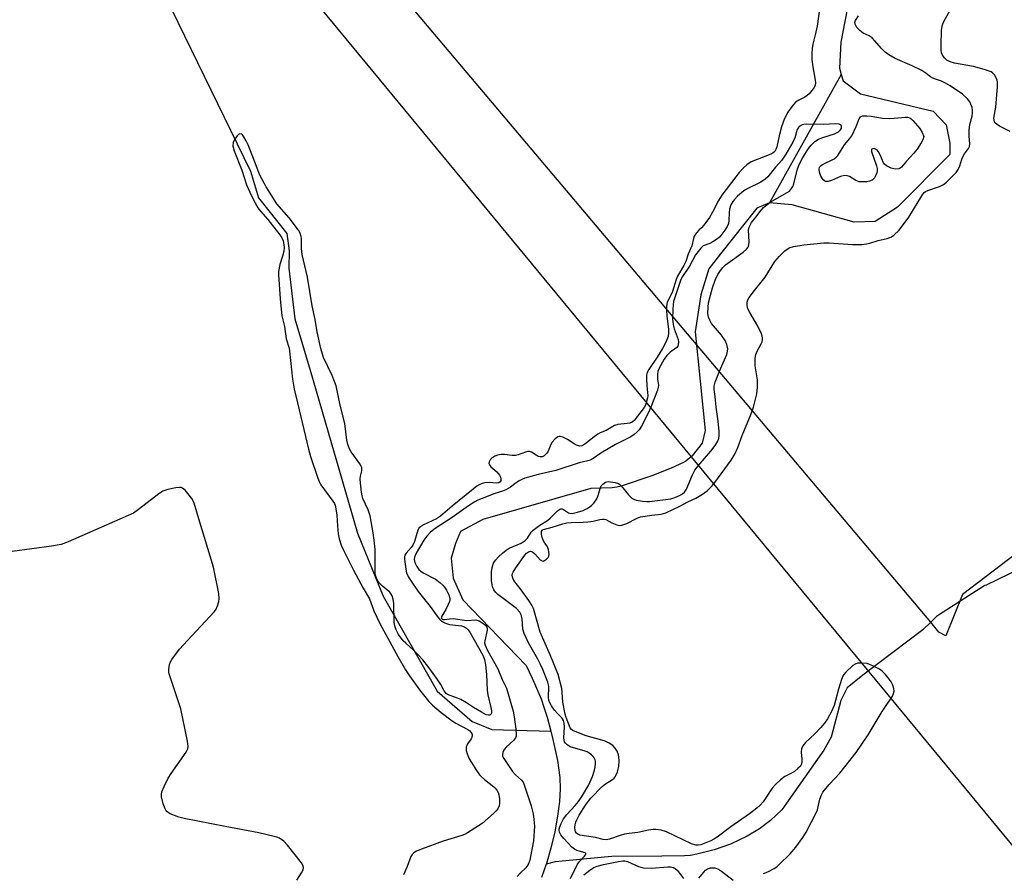
# Model space of a CAD drawing. Units: inches. Extents: x 1261769 to 1267769, y 569450 to 573450.
# Drawn here: x 1262935 to 1263248, y 572795 to 573067 of the extents above; entities that cross this region are included whole.
import ezdxf

# ---------------------------------------------------------------- set-up
doc = ezdxf.new("R2010")
doc.units = ezdxf.units.IN
doc.header["$MEASUREMENT"] = 0
for name, color, linetype in [('HYDRO-Single Line Stream', 4, 'Continuous'), ('NTRL-Pasture Land', 2, 'Continuous'), ('Undefined', 1, 'Continuous')]:
    doc.layers.add(name, color=color, linetype=linetype)

msp = doc.modelspace()

# ---------------------------------------------------------------- linework, layer by layer
at = {"layer": 'HYDRO-Single Line Stream'}
msp.add_line((1263196.11, 573049.59), (1263173.22, 573008.74), dxfattribs=at)
for points in [[(1263219.47, 573124.27), (1263216.61, 573121.88), (1263202.77, 573095.59), (1263200.63, 573084.08), (1263196, 573059.91), (1263195.51, 573051.64), (1263196.11, 573049.59)], [(1262982.06, 573116.23), (1262977.68, 573105.34), (1262977.78, 573092.58), (1262982.74, 573070.59), (1263008.05, 573018.76), (1263010.57, 573010.35), (1263019.65, 572998.91), (1263020.4, 572993.48), (1263020.26, 572987.94), (1263022.16, 572971.76), (1263027.07, 572955.4), (1263042.11, 572903.53), (1263050.3, 572883.44), (1263067.46, 572853.25), (1263078.57, 572843.56), (1263084.91, 572841), (1263103.64, 572840.42)], [(1263196.11, 573049.59), (1263196.71, 573047.55), (1263202.2, 573043.44), (1263225.33, 573037.9), (1263229.49, 573033.57), (1263230.67, 573027.72), (1263230.65, 573024.08), (1263214.02, 573007.3), (1263206.93, 573002.82), (1263200.2, 573002.52), (1263180.49, 573008.04), (1263173.22, 573008.74)], [(1263173.22, 573008.74), (1263169.24, 573007), (1263157.63, 572992.52), (1263153.98, 572987.69), (1263151.43, 572979.45), (1263149.6, 572967.68), (1263152.8, 572936.21), (1263151.84, 572932.19), (1263148.6, 572928.16), (1263148.29, 572927.87), (1263147.28, 572926.95), (1263146.62, 572926.47), (1263145.94, 572926.06), (1263142.01, 572924.2), (1263135.81, 572921.82), (1263126.09, 572918.48), (1263124.72, 572918.16), (1263123.16, 572917.98), (1263116.37, 572917.76), (1263082.01, 572907.9), (1263074.91, 572904.08), (1263073.28, 572900.2), (1263071.91, 572895.52), (1263072.55, 572889.22), (1263075.59, 572882.24), (1263095.76, 572861.36), (1263097.76, 572857.34), (1263100.57, 572850.72), (1263101.51, 572847.84), (1263102.45, 572844.96), (1263103.64, 572840.42)], [(1263256.29, 572893.73), (1263242.47, 572887.06), (1263242.32, 572887), (1263241.94, 572886.87), (1263241.84, 572886.83), (1263227.08, 572877.41), (1263226.46, 572876.98), (1263226, 572876.59), (1263224.59, 572875.23), (1263222.07, 572872.78), (1263202.94, 572858.28), (1263197.95, 572854.27), (1263195.96, 572850.24), (1263192.89, 572838.55), (1263190.59, 572834.42), (1263177.25, 572815.4), (1263173.55, 572811.98), (1263170.09, 572809.38), (1263166.13, 572807.02), (1263160.82, 572804.5), (1263155.64, 572802.68), (1263150.18, 572801.25), (1263148.09, 572800.91), (1263146.18, 572800.78), (1263138.98, 572800.69), (1263123.08, 572800.58), (1263121.87, 572800.49), (1263105.02, 572798.89), (1263102.18, 572798.08)], [(1263103.64, 572840.42), (1263104.32, 572837.86), (1263105.73, 572831.1), (1263106.49, 572825.71), (1263106.6, 572822.14), (1263106.37, 572818.04), (1263105.79, 572813.43), (1263104.88, 572808.43), (1263103.67, 572803.23), (1263102.25, 572798.27), (1263102.18, 572798.08)], [(1263102.18, 572798.08), (1263100.72, 572793.86)]]:
    msp.add_lwpolyline(points, dxfattribs=at)
at = {"layer": 'NTRL-Pasture Land'}
for points in [[(1263424.94, 573104.72), (1263386.52, 573066.79), (1263377.39, 573049.27), (1263375.31, 573036.71), (1263381.91, 573029.13), (1263390.12, 573025.92), (1263401.53, 573030.37), (1263415.1, 573039.21), (1263423.29, 573037.09), (1263424.45, 573028.37), (1263422.45, 573006), (1263416.02, 572992.32), (1263400.97, 572964.39), (1263380.36, 572950.05), (1263344.53, 572930.13), (1263254.26, 572898.88), (1263234.75, 572884), (1263229.4, 572870.87), (1263227.17, 572871.95), (1263224.59, 572875.23), (1263159.26, 572952.67), (1262953.42, 573196.71)], [(1262908.17, 573158.99), (1262943.05, 573176.43), (1263148.29, 572927.87), (1263206.89, 572856.9), (1263274.46, 572775.06), (1263231.49, 572744.92), (1263216.91, 572726.81), (1263202.8, 572715.02), (1263194.36, 572709.86), (1263138.03, 572695.88), (1263137.6, 572688.55), (1263143.12, 572680.96), (1263149.17, 572673.38), (1263156.34, 572664.16), (1263152.04, 572655.95), (1263143.93, 572647.16)]]:
    msp.add_lwpolyline(points, dxfattribs=at)
at = {"layer": 'Undefined'}
for points, elevation in [([(1263189.93, 573075.91), (1263188.44, 573065.03), (1263187.94, 573062.7), (1263187.07, 573059.25), (1263186.85, 573057.88), (1263186.75, 573056.13), (1263186.76, 573054.44), (1263186.99, 573052.67), (1263187.84, 573047.77), (1263187.88, 573046.92), (1263187.76, 573046.19), (1263187.5, 573045.5), (1263187.2, 573045.01), (1263185.85, 573043.47), (1263185.21, 573042.87), (1263184.53, 573042.37), (1263182.58, 573041.39), (1263181.59, 573040.76), (1263180.44, 573039.49), (1263179.11, 573037.57), (1263178.09, 573035.59), (1263177.1, 573032.97), (1263176.3, 573030.05), (1263175.6, 573026.54), (1263175.33, 573025.75), (1263174.97, 573025.12), (1263174.41, 573024.61), (1263173.67, 573024.22), (1263169.33, 573022.57), (1263167.41, 573021.75), (1263166.06, 573020.87), (1263165.02, 573019.9), (1263163.65, 573018.41), (1263162.51, 573017.02), (1263158.12, 573011.14), (1263157, 573009.44), (1263155.17, 573005.76), (1263154.19, 573004.05), (1263152.37, 573001.61), (1263151.6, 573000.75), (1263150.78, 573000)], 438), ([(1263214.5, 573000), (1263217.6, 573004.16), (1263221.73, 573010.91), (1263222.56, 573011.98), (1263222.97, 573012.32), (1263223.69, 573012.69), (1263227.39, 573013.93), (1263228.68, 573014.6), (1263229.57, 573015.32), (1263231.79, 573017.43), (1263232.7, 573018.43), (1263233.36, 573019.31), (1263233.91, 573020.47), (1263234.51, 573022.61), (1263234.82, 573023.37), (1263235.39, 573024.28), (1263236.64, 573026), (1263236.97, 573026.66), (1263237.05, 573027.47), (1263236.81, 573030.01), (1263236.83, 573031.88), (1263237.09, 573033.64), (1263237.8, 573036.35), (1263237.94, 573037.42), (1263237.92, 573038.21), (1263237.76, 573039.04), (1263237.4, 573040.12), (1263237.05, 573040.89), (1263236.32, 573041.89), (1263234.7, 573043.29), (1263230.74, 573045.98), (1263229.31, 573046.84), (1263228, 573047.46), (1263226.14, 573048.07), (1263225.25, 573048.45), (1263224.56, 573048.88), (1263222.72, 573050.24), (1263221.77, 573050.83), (1263218.64, 573052.33), (1263213.26, 573054.74), (1263211.26, 573055.89), (1263210.1, 573056.74), (1263209.03, 573057.74), (1263206.73, 573060.43), (1263205.92, 573061.26), (1263204.99, 573061.89), (1263203.14, 573062.77), (1263202.05, 573063.56), (1263201.09, 573064.61), (1263200.55, 573065.58), (1263200.48, 573066.16), (1263200.66, 573066.75), (1263201.61, 573068.31)], 438), ([(1263166.62, 573000), (1263166.7, 573000.54), (1263166.9, 573001.14), (1263167.56, 573002.42), (1263168.97, 573004.16), (1263170.64, 573006.44), (1263171.37, 573007.27), (1263172.38, 573008.14), (1263173.52, 573008.94), (1263178.92, 573011.98), (1263179.59, 573012.49), (1263180.28, 573013.28), (1263180.69, 573013.94), (1263181.01, 573014.75), (1263182.23, 573019.59), (1263182.79, 573021.14), (1263183.88, 573023.14), (1263185.66, 573026), (1263186.49, 573027.12), (1263187.72, 573028.31), (1263188.9, 573029.05), (1263190.25, 573029.57), (1263193.93, 573030.72), (1263195.24, 573031.33), (1263195.83, 573031.93), (1263196.14, 573032.53), (1263196.23, 573033.11), (1263196.07, 573033.42), (1263195.49, 573033.73), (1263194.44, 573033.92), (1263190.36, 573033.69), (1263185.07, 573033.75), (1263184.21, 573033.68), (1263183.68, 573033.53), (1263182.75, 573032.99), (1263182.41, 573032.64), (1263182.06, 573032.03), (1263181.29, 573029.4), (1263180.74, 573028.05), (1263178.48, 573024.27), (1263177.18, 573022.32), (1263175.13, 573020.12), (1263172.74, 573016.97), (1263171.93, 573016.22), (1263170.53, 573015.3), (1263166.36, 573013.31), (1263165.12, 573012.6), (1263163.09, 573010.9), (1263162.09, 573009.84), (1263161.56, 573009.15), (1263161.01, 573008.12), (1263160.55, 573006.73), (1263160.42, 573005.61), (1263160.34, 573003.06), (1263160.22, 573002.19), (1263159.8, 573001.19), (1263159.01, 573000)], 436), ([(1263023.29, 573000), (1263020.38, 573003.92), (1263016.45, 573008.46), (1263013.08, 573013.78), (1263010.99, 573017.54), (1263009.37, 573022), (1263007.28, 573027.16), (1263006.67, 573028.48), (1263005.97, 573029.74), (1263005.49, 573030.37), (1263005.14, 573030.61), (1263004.61, 573030.68), (1263004.21, 573030.47), (1263003.85, 573030.1), (1263002.86, 573028.67), (1263002.53, 573027.89), (1263002.45, 573026.93), (1263002.86, 573025.28), (1263005.3, 573019.13), (1263006.79, 573014.48), (1263007.85, 573012.14), (1263009.68, 573008.46), (1263010.39, 573007.18), (1263011.23, 573006.06), (1263013.53, 573003.44), (1263016.23, 573000)], 438), ([(1263016.23, 573000), (1263017.41, 572998.52), (1263018.01, 572997.62), (1263018.47, 572996.58), (1263018.7, 572995.51), (1263018.77, 572994.42), (1263018.66, 572993.33), (1263018.24, 572991.72), (1263017.37, 572989.08), (1263017, 572986.89), (1263017, 572985.76), (1263017.45, 572978.17), (1263018.05, 572972.73), (1263018.86, 572969.33), (1263019.41, 572965.43), (1263020.31, 572962.41), (1263020.51, 572961.44), (1263021.41, 572952.54), (1263021.97, 572949.39), (1263022.96, 572945.01), (1263026.54, 572930.24), (1263027.19, 572927.97), (1263029.45, 572921.03), (1263029.86, 572919.95), (1263030.43, 572918.93), (1263034.29, 572913.73), (1263034.74, 572912.99), (1263034.96, 572912.46), (1263035.22, 572911.32), (1263035.5, 572909.25), (1263035.7, 572905.84), (1263035.97, 572903.36), (1263036.31, 572901.69), (1263036.9, 572899.75), (1263037.64, 572898.13), (1263040.81, 572891.76), (1263043.96, 572885.97), (1263045.92, 572882.64), (1263047.32, 572878.84), (1263049.17, 572874.76), (1263054.94, 572864.28), (1263057.44, 572859.97), (1263058.66, 572858.06), (1263061.85, 572853.65), (1263064.83, 572849.95), (1263065.97, 572848.76), (1263068.78, 572846.42), (1263072.21, 572843.74), (1263073.41, 572842.98), (1263077.2, 572841.03), (1263077.89, 572840.53), (1263078.24, 572840.13), (1263078.48, 572839.67), (1263078.61, 572839.19), (1263078.53, 572838.47), (1263078.27, 572838.01), (1263077.1, 572836.41), (1263076.75, 572835.37), (1263076.69, 572834.28), (1263076.99, 572833.23), (1263077.7, 572831.7), (1263078.39, 572830.44), (1263080, 572827.91), (1263080.94, 572826.58), (1263081.48, 572825.98), (1263082.5, 572825.06), (1263085.56, 572822.71), (1263085.95, 572822.33), (1263086.45, 572821.68), (1263086.85, 572820.95), (1263087.12, 572820.16), (1263087.28, 572819), (1263087.31, 572817.53), (1263087.19, 572816.7), (1263086.77, 572815.74), (1263086.23, 572815.06), (1263085.38, 572814.23), (1263081.82, 572811.06), (1263077.16, 572808.09), (1263076.14, 572807.55), (1263075.32, 572807.22), (1263069.43, 572805.43), (1263062.52, 572802.93), (1263060.88, 572802.25), (1263060, 572801.68), (1263059.47, 572801.16), (1263059.08, 572800.53), (1263057.94, 572797.35), (1263056.72, 572794.76)], 438), ([(1263150.78, 573000), (1263149.99, 572999.16), (1263149.34, 572998.12), (1263149.07, 572997.35), (1263148.53, 572995.05), (1263147.41, 572992.43), (1263146.65, 572990.01), (1263146.04, 572988.77), (1263144, 572985.39), (1263143.6, 572984.34), (1263142.42, 572980.48), (1263142, 572979.53), (1263141.05, 572977.75), (1263140.73, 572976.95), (1263140.51, 572975.84), (1263140.46, 572974.41), (1263140.61, 572972.69), (1263141.16, 572968.39), (1263141.15, 572967.28), (1263140.96, 572966.19), (1263140.22, 572964.36), (1263139.21, 572962.34), (1263137.52, 572959.55), (1263134.85, 572955.62), (1263134.37, 572954.65), (1263134.15, 572953.83), (1263134.08, 572952.7), (1263134.2, 572950.4), (1263134.5, 572947.29), (1263134.42, 572946.59), (1263134.15, 572945.45), (1263133.79, 572944.34), (1263133.37, 572943.53), (1263130.21, 572939.44), (1263129.53, 572938.87), (1263128.8, 572938.58), (1263127.98, 572938.42), (1263125.04, 572938.15), (1263123.97, 572937.8), (1263121.28, 572936.19), (1263119.4, 572935.48), (1263118.65, 572935.1), (1263117.47, 572934.24), (1263114.49, 572931.82), (1263113.52, 572931.31), (1263112.85, 572931.27), (1263111.85, 572931.57), (1263111.1, 572931.97), (1263108.97, 572933.31), (1263107.45, 572934.05), (1263106.69, 572934.27), (1263106.3, 572934.28), (1263105.93, 572934.17), (1263105.03, 572933.55), (1263104.05, 572932.48), (1263103.64, 572931.75), (1263102.8, 572929.67), (1263102.35, 572928.97), (1263101.56, 572928.19), (1263100.9, 572927.86), (1263100.25, 572927.8), (1263099.59, 572927.97), (1263098.95, 572928.33), (1263097.55, 572929.32), (1263096.83, 572929.55), (1263096.34, 572929.53), (1263095.58, 572929.36), (1263093.22, 572928.52), (1263092.4, 572928.31), (1263091.39, 572928.28), (1263088.87, 572928.57), (1263087.75, 572928.61), (1263086.63, 572928.37), (1263085.86, 572928.02), (1263084.92, 572927.38), (1263084.32, 572926.83), (1263083.99, 572926.26), (1263083.96, 572925.67), (1263084.14, 572925.27), (1263084.58, 572924.69), (1263086.5, 572923.04), (1263087.36, 572921.99), (1263087.65, 572921.39), (1263087.77, 572920.82), (1263087.7, 572920.2), (1263087.5, 572919.84), (1263087.07, 572919.55), (1263086.31, 572919.43), (1263083.98, 572919.61), (1263082.6, 572919.57), (1263081.8, 572919.39), (1263080.8, 572918.94), (1263080.08, 572918.5), (1263078.9, 572917.58), (1263072.23, 572912.09), (1263068.56, 572908.95), (1263067.21, 572908.11), (1263063.16, 572906.16), (1263062.16, 572905.58), (1263061.75, 572905.2), (1263061.34, 572904.51), (1263060.24, 572900.92), (1263059.75, 572899.71), (1263059.22, 572898.94), (1263057.55, 572897.19), (1263057.15, 572896.54), (1263057.04, 572896.03), (1263057.04, 572895.2), (1263057.45, 572892.04), (1263057.73, 572890.94), (1263058.39, 572889.46), (1263058.94, 572888.53), (1263061.46, 572884.97), (1263065.22, 572880.16), (1263067.49, 572877.04), (1263068.25, 572876.12), (1263068.88, 572875.51), (1263070.1, 572874.81), (1263071.4, 572874.42), (1263075.27, 572873.97), (1263076.2, 572873.65), (1263076.79, 572873.25), (1263077.33, 572872.71), (1263077.83, 572871.98), (1263082.04, 572864.63), (1263082.59, 572863.32), (1263082.88, 572861.64), (1263083.2, 572858.5), (1263083.43, 572853.53), (1263083.57, 572852.04), (1263084.6, 572848), (1263084.79, 572846.93), (1263084.75, 572846.19), (1263084.59, 572845.8), (1263084.28, 572845.57), (1263083.85, 572845.53), (1263083.1, 572845.72), (1263081.54, 572846.53), (1263079, 572848.01), (1263076.8, 572849.5), (1263075.03, 572850.51), (1263073.98, 572850.98), (1263071.56, 572851.78), (1263070.81, 572852.16), (1263070.37, 572852.48), (1263069.69, 572853.36), (1263068.61, 572855.35), (1263067.61, 572856.96), (1263064.85, 572860.79), (1263062.89, 572863.16), (1263061.54, 572864.64), (1263059.89, 572866.29), (1263057.49, 572868.44), (1263056.69, 572869.25), (1263055.2, 572871.23), (1263054.47, 572872.69), (1263054.03, 572873.98), (1263053.82, 572875.07), (1263053.66, 572881.14), (1263053.47, 572882.51), (1263053.17, 572883.54), (1263052.86, 572884.14), (1263052.37, 572884.7), (1263050.02, 572886.68), (1263049.03, 572887.69), (1263048.4, 572888.62), (1263047.89, 572889.99), (1263047.74, 572890.85), (1263047.69, 572891.71), (1263047.77, 572896.47), (1263047.71, 572898.36), (1263047.44, 572901.28), (1263047.13, 572903.65), (1263046.13, 572909), (1263045.46, 572910.92), (1263043.8, 572914.6), (1263043.55, 572915.42), (1263043.36, 572916.54), (1263043.07, 572919.4), (1263043, 572920.82), (1263043.08, 572921.64), (1263043.48, 572923.42), (1263043.44, 572924.38), (1263043.24, 572924.88), (1263042.8, 572925.61), (1263040.9, 572928.22), (1263040.11, 572929.41), (1263039.59, 572930.43), (1263039.05, 572931.75), (1263038.72, 572933.14), (1263038.03, 572938.5), (1263036.6, 572944.29), (1263035.29, 572950.47), (1263034.81, 572951.85), (1263034.01, 572953.76), (1263031.31, 572959.48), (1263030.39, 572962.31), (1263029.22, 572967.62), (1263028.65, 572971.52), (1263027.71, 572975.97), (1263026.14, 572985.09), (1263024.49, 572992.29), (1263024.28, 572994.22), (1263024.24, 572997.34), (1263024.16, 572997.99), (1263023.82, 572999.07), (1263023.29, 573000)], 438), ([(1263159.01, 573000), (1263157.79, 572998.28), (1263157.33, 572997.77), (1263156.67, 572997.22), (1263155.25, 572996.28), (1263154.27, 572995.73), (1263152.18, 572995.02), (1263151.36, 572994.33), (1263149.71, 572992.12), (1263147.78, 572988.57), (1263145.56, 572985.3), (1263145.01, 572984.28), (1263142.75, 572977.34), (1263142.58, 572976.24), (1263142.5, 572974.76), (1263142.44, 572971.78), (1263142.6, 572970.02), (1263142.95, 572968.64), (1263144.19, 572965.15), (1263144.32, 572964.34), (1263144.22, 572963.58), (1263144.04, 572963.11), (1263143.73, 572962.69), (1263143.07, 572962.16), (1263141.6, 572961.18), (1263140.58, 572960.15), (1263139.73, 572958.93), (1263138, 572955.84), (1263137.69, 572955.03), (1263137.58, 572954.17), (1263137.6, 572952.59), (1263137.92, 572950.61), (1263137.84, 572950.01), (1263137.58, 572949.11), (1263135.45, 572943.6), (1263134.65, 572941.72), (1263132.54, 572937.61), (1263131.77, 572936.48), (1263131.18, 572935.77), (1263130.23, 572934.96), (1263129.08, 572934.19), (1263124.29, 572931.79), (1263119.58, 572929), (1263117.13, 572927.35), (1263116.17, 572926.82), (1263115.43, 572926.58), (1263112.7, 572925.9), (1263105.28, 572923.51), (1263099.62, 572922.18), (1263095.41, 572921.06), (1263094.63, 572920.72), (1263093.4, 572920.04), (1263092.22, 572919.27), (1263090.8, 572918.19), (1263089.32, 572917.37), (1263088.28, 572916.93), (1263085.85, 572916.14), (1263081.8, 572914.6), (1263080.46, 572914.05), (1263079.42, 572913.53), (1263077.45, 572912.26), (1263072.29, 572908.48), (1263066.88, 572904.98), (1263065.33, 572903.81), (1263064.2, 572902.61), (1263063.22, 572901.28), (1263060.79, 572897.16), (1263060.23, 572895.9), (1263060.14, 572895.19), (1263060.33, 572894.22), (1263060.96, 572892.91), (1263061.65, 572891.99), (1263062.28, 572891.41), (1263062.98, 572890.91), (1263066.93, 572888.83), (1263068.37, 572887.8), (1263069.24, 572887), (1263069.8, 572886.34), (1263070.4, 572885.37), (1263071.19, 572883.85), (1263071.53, 572882.83), (1263071.54, 572882.32), (1263071.42, 572881.8), (1263071, 572880.76), (1263070.22, 572879.2), (1263068.92, 572877.14), (1263068.79, 572876.6), (1263068.98, 572876.22), (1263069.32, 572876.03), (1263069.78, 572876.01), (1263071.41, 572876.28), (1263072.55, 572876.32), (1263076.96, 572875.71), (1263079.8, 572875.95), (1263080.81, 572875.59), (1263082.02, 572874.85), (1263082.89, 572874.18), (1263083.33, 572873.59), (1263083.41, 572873.11), (1263083.36, 572872.58), (1263082.61, 572869.2), (1263082.59, 572868.64), (1263082.73, 572867.89), (1263083.46, 572866.16), (1263086.79, 572860.28), (1263088.2, 572856.93), (1263089.51, 572854.12), (1263091.64, 572846.81), (1263091.95, 572845.08), (1263092.48, 572841.09), (1263092.61, 572839.42), (1263092.57, 572838.89), (1263092.42, 572838.36), (1263091.82, 572837.5), (1263089.53, 572835.44), (1263088.78, 572834.63), (1263088.36, 572833.7), (1263088.26, 572832.97), (1263088.32, 572832.49), (1263088.65, 572831.77), (1263091.47, 572827.6), (1263092.44, 572826.54), (1263094.33, 572824.88), (1263094.94, 572824.05), (1263097.43, 572816.7), (1263098.04, 572814.18), (1263098.29, 572812.36), (1263098.41, 572810.16), (1263098.15, 572805.5), (1263096.95, 572799.36), (1263096.7, 572798.55), (1263096.37, 572797.82), (1263095.75, 572796.95), (1263093.91, 572795.23), (1263092.92, 572794.16)], 436), ([(1263109.88, 572793.55), (1263112.18, 572798.14), (1263112.84, 572799.07), (1263114.37, 572800.66), (1263114.75, 572801.18), (1263114.81, 572801.46), (1263114.57, 572801.74), (1263112.64, 572802.2), (1263111.91, 572802.47), (1263111.22, 572802.85), (1263110.37, 572803.56), (1263107.79, 572806.3), (1263106.87, 572807.4), (1263106.42, 572808.28), (1263106.34, 572808.73), (1263106.35, 572809.22), (1263106.53, 572810), (1263106.92, 572811.04), (1263107.72, 572812.55), (1263108.78, 572813.97), (1263111.44, 572816.83), (1263112.46, 572818.07), (1263113.71, 572819.97), (1263115.78, 572823.41), (1263116.93, 572825.98), (1263117.59, 572828.04), (1263117.8, 572829.03), (1263117.92, 572830.12), (1263117.89, 572830.92), (1263117.8, 572831.33), (1263117.48, 572831.94), (1263117.14, 572832.38), (1263116.56, 572832.98), (1263115.91, 572833.49), (1263115.22, 572833.85), (1263114.23, 572834.22), (1263110.87, 572835.13), (1263109.79, 572835.51), (1263108.89, 572836.1), (1263108.34, 572836.67), (1263108.06, 572837.09), (1263107.89, 572837.57), (1263107.82, 572838.38), (1263108.02, 572841.89), (1263107.91, 572843.04), (1263107.7, 572843.86), (1263107.41, 572844.44), (1263107.08, 572844.86), (1263105.8, 572846.08), (1263104.87, 572847.17), (1263103.85, 572848.55), (1263103.29, 572849.53), (1263103.03, 572850.35), (1263102.88, 572851.21), (1263102.99, 572854.56), (1263102.91, 572855.23), (1263102.69, 572856.05), (1263101.11, 572860.11), (1263100.31, 572861.94), (1263099.51, 572863.44), (1263096.52, 572868.57), (1263095.17, 572871.55), (1263094.75, 572872.95), (1263094.54, 572876.21), (1263094.26, 572877.51), (1263093.77, 572878.36), (1263092.68, 572879.53), (1263086.81, 572884.01), (1263086.07, 572884.72), (1263085.52, 572885.44), (1263085.08, 572886.46), (1263084.8, 572888.33), (1263084.75, 572891.23), (1263084.94, 572892.64), (1263085.44, 572893.94), (1263086.02, 572894.9), (1263087, 572895.98), (1263088.29, 572897.19), (1263089.43, 572898.09), (1263090.39, 572898.72), (1263094.16, 572900.38), (1263095.5, 572901.2), (1263096.27, 572901.95), (1263097.44, 572903.89), (1263097.99, 572904.5), (1263100.15, 572906.12), (1263102.59, 572907.56), (1263103.48, 572908.32), (1263105.81, 572910.59), (1263106.45, 572911.1), (1263106.87, 572911.31), (1263107.29, 572911.31), (1263107.71, 572911.11), (1263109.23, 572910.02), (1263109.74, 572909.85), (1263110.5, 572909.84), (1263112.16, 572910.2), (1263113.97, 572910.79), (1263115.18, 572911.38), (1263116.57, 572912.29), (1263117.36, 572913.05), (1263118.28, 572914.45), (1263118.7, 572915.53), (1263119.34, 572917.8), (1263119.69, 572918.57), (1263120.22, 572919.17), (1263121.11, 572919.73), (1263121.88, 572919.93), (1263122.7, 572919.9), (1263124.1, 572919.64), (1263125.16, 572919.29), (1263125.61, 572919.01), (1263126.02, 572918.63), (1263128.34, 572915.72), (1263129.41, 572914.71), (1263130.04, 572914.34), (1263130.81, 572914.05), (1263132.79, 572913.7), (1263134.23, 572913.57), (1263135.05, 572913.59), (1263141.86, 572914.48), (1263143.09, 572914.83), (1263144.67, 572915.47), (1263145.62, 572916.03), (1263146.23, 572916.6), (1263146.83, 572917.58), (1263148.78, 572922.08), (1263149.54, 572923.56), (1263150.6, 572924.95), (1263154.59, 572929.65), (1263155.95, 572931.44), (1263156.83, 572932.84), (1263157.12, 572933.64), (1263157.29, 572934.47), (1263157.24, 572935.87), (1263156.89, 572939.24), (1263156.27, 572943.65), (1263155.96, 572947.08), (1263155.67, 572949.38), (1263155.66, 572950.35), (1263155.97, 572951.62), (1263157.32, 572955.17), (1263159.68, 572960.39), (1263159.95, 572961.44), (1263159.98, 572962.25), (1263159.73, 572963.6), (1263159.12, 572964.91), (1263157.95, 572966.61), (1263154.84, 572970.32), (1263154.27, 572971.31), (1263153.85, 572972.36), (1263153.65, 572973.47), (1263153.7, 572975.45), (1263153.9, 572976.86), (1263154.44, 572979.37), (1263155.09, 572981.61), (1263155.95, 572984.1), (1263156.86, 572985.95), (1263157.66, 572987.2), (1263158.44, 572988.1), (1263159.3, 572988.93), (1263164.94, 572993.06), (1263165.94, 572993.96), (1263166.44, 572994.65), (1263166.72, 572995.36), (1263166.84, 572996.34), (1263166.62, 573000)], 436), ([(1263171.36, 572795.1), (1263172.7, 572795.67), (1263174.74, 572796.75), (1263175.56, 572797.28), (1263176.39, 572797.97), (1263179.8, 572801.36), (1263181.7, 572803.56), (1263183.9, 572806.55), (1263184.94, 572808.32), (1263188.21, 572814.64), (1263188.5, 572815.46), (1263189.34, 572818.85), (1263189.84, 572820.24), (1263190.25, 572821.01), (1263192.24, 572823.45), (1263195.62, 572827.1), (1263200.81, 572833.7), (1263204.69, 572839.3), (1263209.12, 572846.7), (1263212.38, 572851.66), (1263212.78, 572852.42), (1263212.99, 572853.22), (1263212.88, 572854.03), (1263212.5, 572855.12), (1263211.99, 572856.18), (1263211.5, 572856.91), (1263210.21, 572858.51), (1263209.19, 572859.55), (1263208.24, 572860.18), (1263206.19, 572861.27), (1263205.14, 572861.75), (1263204.33, 572861.99), (1263202.65, 572862.14), (1263201.27, 572862.08), (1263200.51, 572861.84), (1263199.81, 572861.36), (1263197.45, 572859.16), (1263196.89, 572858.5), (1263196.59, 572858.01), (1263196.15, 572856.93), (1263195.2, 572853.79), (1263193.84, 572848.65), (1263193.03, 572846.78), (1263191.75, 572844.41), (1263190.73, 572842.97), (1263189.61, 572841.62), (1263187.67, 572839.62), (1263184.73, 572836.88), (1263184.19, 572836.25), (1263183.76, 572835.57), (1263183.48, 572834.8), (1263183.31, 572833.73), (1263183.58, 572831.53), (1263183.55, 572830.49), (1263183.37, 572829.77), (1263183.09, 572829.32), (1263182.32, 572828.53), (1263181.22, 572827.64), (1263180.5, 572827.18), (1263178.17, 572825.98), (1263176.79, 572824.93), (1263175.26, 572823.61), (1263174.13, 572822.27), (1263171.23, 572817.92), (1263170.28, 572816.86), (1263169.2, 572815.89), (1263166.91, 572814.09), (1263161, 572810.03), (1263156.56, 572806.66), (1263155.59, 572806.02), (1263154.57, 572805.5), (1263151.37, 572804.31), (1263150.58, 572804.14), (1263149.8, 572804.15), (1263148.49, 572804.62), (1263140.47, 572808.4), (1263138.8, 572808.89), (1263137.07, 572809.14), (1263136.21, 572809.1), (1263134.78, 572808.9), (1263131.4, 572808.16), (1263128.58, 572807.9), (1263127.12, 572807.69), (1263125.69, 572807.29), (1263122.29, 572806.12), (1263121.23, 572805.89), (1263120.31, 572805.94), (1263117.83, 572806.57), (1263112.91, 572807.36), (1263112.2, 572807.67), (1263111.84, 572808), (1263111.55, 572808.45), (1263111.38, 572808.97), (1263111.32, 572809.81), (1263111.39, 572810.66), (1263111.59, 572811.45), (1263111.99, 572812.42), (1263112.73, 572813.74), (1263114.68, 572816.87), (1263115.64, 572818.21), (1263116.36, 572819.08), (1263120.02, 572822.86), (1263121.08, 572823.68), (1263123.29, 572825.03), (1263123.81, 572825.53), (1263124.11, 572825.95), (1263124.83, 572827.56), (1263125.26, 572829.23), (1263125.41, 572831.15), (1263125.32, 572832.18), (1263125.16, 572832.95), (1263124.77, 572834.08), (1263124.19, 572835.09), (1263123.4, 572835.9), (1263122.22, 572836.64), (1263120.97, 572837.26), (1263119.9, 572837.65), (1263114.91, 572838.98), (1263113.02, 572839.67), (1263110.7, 572840.72), (1263110.27, 572841.02), (1263109.85, 572841.57), (1263108.5, 572844.79), (1263108.18, 572845.88), (1263107.44, 572849.75), (1263107.3, 572852.88), (1263107.18, 572854.02), (1263105.95, 572858.52), (1263103.48, 572864.77), (1263100.28, 572872.03), (1263098.1, 572879.51), (1263097.59, 572880.55), (1263096.61, 572882.04), (1263094.2, 572885.45), (1263091.89, 572888.42), (1263091.53, 572889.15), (1263091.37, 572890.14), (1263091.44, 572890.63), (1263091.63, 572891.1), (1263092.49, 572892.51), (1263095.36, 572896.54), (1263095.93, 572897.17), (1263096.53, 572897.59), (1263097.16, 572897.78), (1263097.58, 572897.71), (1263097.94, 572897.52), (1263098.55, 572896.99), (1263100.27, 572895.08), (1263100.85, 572894.66), (1263101.26, 572894.62), (1263101.68, 572894.78), (1263102.3, 572895.22), (1263102.83, 572895.78), (1263103.06, 572896.22), (1263103.14, 572896.71), (1263103.06, 572897.51), (1263102.87, 572898.32), (1263102.45, 572899.34), (1263101.74, 572900.31), (1263101.34, 572901.04), (1263100.95, 572902.1), (1263100.71, 572903.17), (1263100.67, 572903.68), (1263100.73, 572904.14), (1263100.92, 572904.46), (1263101.3, 572904.71), (1263104.09, 572905.4), (1263107.53, 572906.49), (1263108.73, 572906.8), (1263110.11, 572906.95), (1263113.94, 572907.01), (1263115.39, 572907.11), (1263117.1, 572907.36), (1263119.28, 572907.89), (1263120.13, 572908.01), (1263120.68, 572907.98), (1263121.17, 572907.83), (1263123.09, 572906.78), (1263124.65, 572906.16), (1263125.44, 572905.99), (1263126.25, 572906.05), (1263127.88, 572906.65), (1263131.19, 572908.3), (1263132.19, 572908.68), (1263135.84, 572909.28), (1263138.77, 572909.6), (1263140.3, 572910.04), (1263144.76, 572912.14), (1263147.23, 572913.55), (1263149.78, 572914.64), (1263151.99, 572915.96), (1263153.38, 572916.96), (1263154.77, 572918.34), (1263155.86, 572919.63), (1263161.02, 572926.74), (1263162.28, 572928.66), (1263163.19, 572930.77), (1263164.54, 572934.67), (1263167.46, 572941.58), (1263168.15, 572943.65), (1263169.28, 572947.91), (1263169.49, 572949.87), (1263169.46, 572952.38), (1263168.73, 572956.81), (1263168.67, 572958.18), (1263168.75, 572959.29), (1263168.97, 572960.4), (1263169.32, 572961.46), (1263170.62, 572963.78), (1263170.93, 572964.48), (1263171.09, 572965.22), (1263171.09, 572965.72), (1263170.98, 572966.26), (1263170.68, 572967.05), (1263169.55, 572969.4), (1263166.98, 572973.76), (1263166.36, 572974.98), (1263166.11, 572976.02), (1263166.14, 572977.09), (1263166.36, 572977.86), (1263166.77, 572978.57), (1263168.48, 572980.84), (1263171.85, 572985.02), (1263175, 572990), (1263176.44, 572991.75), (1263178.1, 572993.4), (1263179.56, 572994.35), (1263180.92, 572994.86), (1263184.15, 572995.35), (1263190.59, 572996.03), (1263192.28, 572995.99), (1263199.69, 572995.5), (1263202.71, 572995.5), (1263204.13, 572995.63), (1263205.25, 572995.87), (1263207.91, 572996.71), (1263210.75, 572997.38), (1263211.56, 572997.65), (1263212.06, 572997.91), (1263212.85, 572998.48), (1263214.5, 573000)], 438), ([(1263000, 572810.14), (1262986.94, 572812.62), (1262985.24, 572813.12), (1262982.49, 572814.17), (1262981.56, 572814.75), (1262981.09, 572815.28), (1262980.83, 572815.73), (1262980.27, 572817.33), (1262979.72, 572819.53), (1262979.67, 572820.34), (1262979.86, 572821.17), (1262980.55, 572822.79), (1262981.84, 572825.47), (1262982.79, 572826.97), (1262987.59, 572833.79), (1262988.07, 572834.79), (1262988.19, 572835.56), (1262987.97, 572837.32), (1262985.91, 572847.61), (1262982.16, 572858.71), (1262982.05, 572859.28), (1262982.02, 572860.1), (1262982.25, 572861.73), (1262982.57, 572862.5), (1262983.03, 572863.25), (1262985.47, 572866.55), (1262987.94, 572869.29), (1262996.59, 572878.6), (1262997.07, 572879.33), (1262997.53, 572880.39), (1262997.97, 572881.78), (1262998.11, 572882.62), (1262997.94, 572884.33), (1262996.24, 572892.67), (1262991.64, 572908.1), (1262990.08, 572913.05), (1262989.77, 572913.85), (1262989.33, 572914.61), (1262987.28, 572917.18), (1262986.44, 572917.9), (1262985.96, 572918.07), (1262985.44, 572918.09), (1262984.32, 572917.94), (1262981.74, 572917.39), (1262980.12, 572916.87), (1262978.91, 572916.09), (1262972.44, 572911.03), (1262970.79, 572909.9), (1262950, 572900.77), (1262947.81, 572899.96), (1262944.69, 572899.4), (1262932.15, 572897.7)], 438), ([(1263022.84, 572793.05), (1263024.26, 572795.31), (1263024.78, 572796.33), (1263024.93, 572797.06), (1263024.73, 572797.77), (1263024.28, 572798.49), (1263019.83, 572804.15), (1263018.62, 572805.41), (1263017.23, 572806.35), (1263016.44, 572806.68), (1263015.58, 572806.93), (1263010.65, 572808.11), (1263000, 572810.14)], 438), ([(1263114.17, 572794.75), (1263116.05, 572796.23), (1263117.3, 572797), (1263118.36, 572797.5), (1263120.38, 572798.02), (1263125.21, 572798.99), (1263126.53, 572799.17), (1263127.25, 572799.16), (1263128.07, 572798.96), (1263131.59, 572797.34), (1263132.35, 572797.1), (1263133.15, 572796.96), (1263135.68, 572796.88), (1263140.89, 572797.28), (1263141.73, 572797.23), (1263142.56, 572797.06), (1263143.25, 572796.73), (1263144.02, 572796.08), (1263145.94, 572793.51)], 438), ([(1263150.8, 572793.6), (1263152.89, 572796.21), (1263153.51, 572796.66), (1263154.51, 572796.95), (1263155.06, 572796.98), (1263155.91, 572796.9), (1263157, 572796.54), (1263157.98, 572795.9), (1263161.72, 572793)], 438)]:
    msp.add_lwpolyline(points, dxfattribs=dict(at, elevation=elevation))
at = {"layer": 'Undefined', "elevation": 438}
msp.add_lwpolyline([(1263211.53, 573035.59), (1263212.97, 573035.64), (1263216.45, 573036.02), (1263217.24, 573035.99), (1263217.92, 573035.76), (1263218.33, 573035.49), (1263218.9, 573034.95), (1263221.15, 573032.38), (1263221.91, 573031.16), (1263222.42, 573029.87), (1263222.05, 573028.83), (1263221.58, 573027.79), (1263220.26, 573025.84), (1263219.22, 573024.51), (1263216.85, 573022.04), (1263215.29, 573020.05), (1263214.89, 573019.73), (1263214.41, 573019.53), (1263213.3, 573019.47), (1263212.02, 573019.8), (1263210.56, 573020.51), (1263209.93, 573020.99), (1263209.55, 573021.48), (1263208.51, 573024.03), (1263207.96, 573024.99), (1263207.62, 573025.37), (1263207.04, 573025.82), (1263206.63, 573025.98), (1263206.22, 573025.97), (1263205.89, 573025.81), (1263205.79, 573025.68), (1263205.76, 573025.08), (1263207.38, 573020.47), (1263207.56, 573019.63), (1263207.57, 573019.06), (1263207.44, 573018.29), (1263207.07, 573017.3), (1263206.65, 573016.66), (1263205.91, 573015.97), (1263205.12, 573015.6), (1263204.3, 573015.44), (1263202.89, 573015.37), (1263201.79, 573015.46), (1263200.74, 573015.87), (1263198.78, 573017.13), (1263198.03, 573017.35), (1263197.24, 573017.42), (1263196.71, 573017.37), (1263195.9, 573017.15), (1263192.98, 573015.88), (1263191.93, 573015.55), (1263191.19, 573015.56), (1263190.76, 573015.76), (1263190.39, 573016.1), (1263189.65, 573017.21), (1263189.17, 573018.49), (1263189.03, 573019.5), (1263189.24, 573020.13), (1263189.68, 573020.61), (1263190.15, 573020.93), (1263193.86, 573022.79), (1263194.5, 573023.27), (1263195.05, 573023.85), (1263197.14, 573027.18), (1263198.8, 573029.18), (1263199.43, 573030.09), (1263200.89, 573033.01), (1263201.83, 573035.48), (1263202.26, 573036.1), (1263202.9, 573036.4), (1263204.23, 573036.47), (1263205.61, 573036.31), (1263209.26, 573035.72)], close=True, dxfattribs=at)
at = {"layer": 'Undefined'}
msp.add_polyline3d([(1263249.84, 573031.46, 440), (1263246.71, 573033.05, 440), (1263245.49, 573033.78, 440), (1263245.11, 573034.13, 440), (1263244.86, 573034.53, 440), (1263244.75, 573034.98, 440), (1263244.72, 573035.73, 440), (1263245.31, 573039.2, 440), (1263245.81, 573045.73, 440), (1263245.85, 573047.21, 440), (1263245.77, 573047.77, 440), (1263245.58, 573048.31, 440), (1263244.86, 573049.54, 440), (1263244.28, 573050.14, 440), (1263243.8, 573050.43, 440), (1263241.59, 573051.18, 440), (1263238.17, 573052.12, 440), (1263232.17, 573053.24, 440), (1263230.78, 573053.65, 440), (1263229.75, 573054.19, 440), (1263229.04, 573054.76, 440), (1263228.51, 573055.45, 440), (1263228.08, 573056.35, 440), (1263227.88, 573057.48, 440), (1263227.88, 573058.97, 440), (1263228.04, 573063.76, 440), (1263228.32, 573065.41, 440), (1263228.84, 573066.73, 440), (1263230.66, 573069.88, 440)], dxfattribs=at)

doc.saveas('drawing.dxf')
